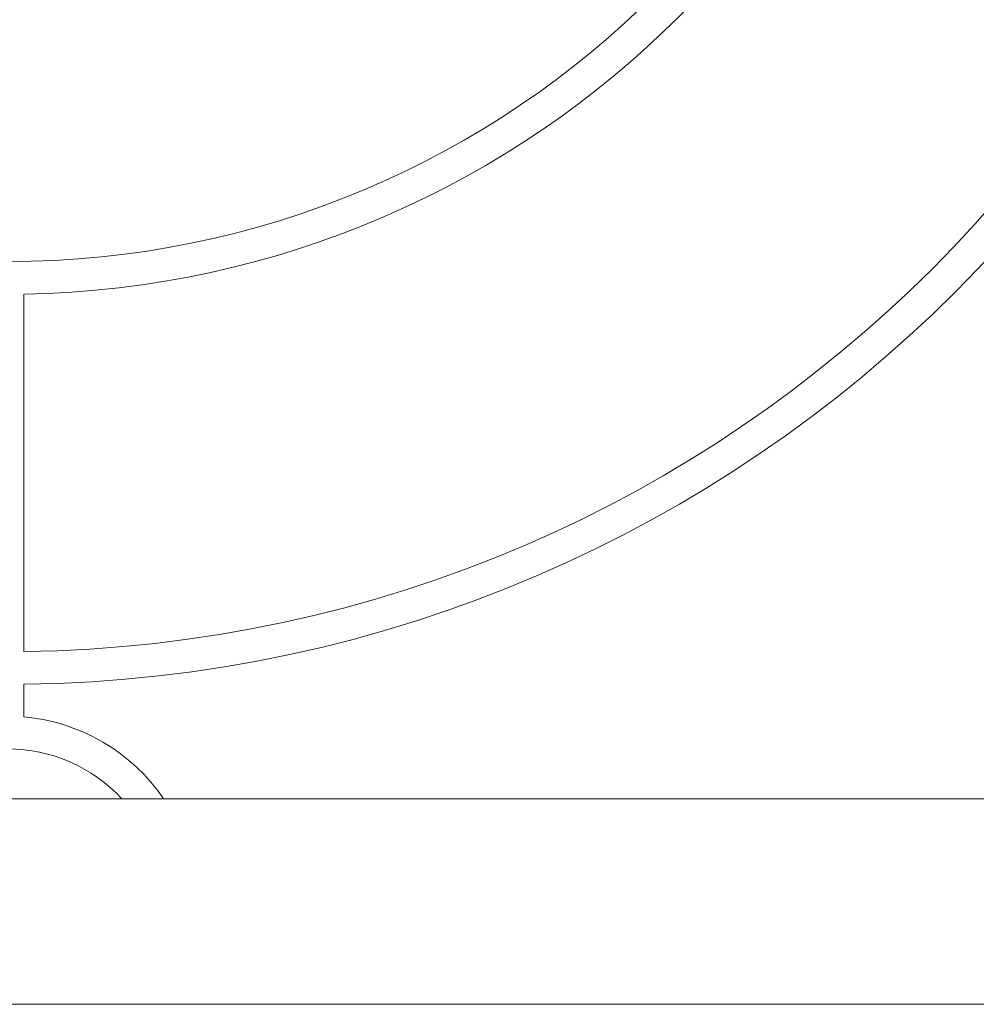
# Model space of a CAD drawing. Units: millimetres. Extents: x -4700 to 9562, y -6924 to 2260.
# Drawn here: x 507 to 814, y -2042 to -1726 of the extents above; entities that cross this region are included whole.
import ezdxf

# ---------------------------------------------------------------- set-up
doc = ezdxf.new("R2010")
doc.units = ezdxf.units.MM
doc.header["$MEASUREMENT"] = 0
doc.layers.add('PGC Play Equipment', color=7, linetype='Continuous')

msp = doc.modelspace()

# ---------------------------------------------------------------- linework, layer by layer
at = {"layer": 'PGC Play Equipment', "linetype": 'Continuous', "lineweight": 0}
for p, q in [((508.25, -1813.95), (508.25, -1928.72)), ((508.25, -1939.22), (508.25, -1949.73)), ((253.96, -1976), (752.04, -1976)), ((752.04, -1976), (781.15, -1976)), ((781.15, -1976), (792.84, -1976)), ((792.84, -1976), (932.83, -1976)), ((752.04, -2042), (253.96, -2042)), ((781.15, -2042), (752.04, -2042)), ((792.84, -2042), (781.15, -2042)), ((932.83, -2042), (792.84, -2042))]:
    msp.add_line(p, q, dxfattribs=at)
msp.add_circle((503, -1509), 294.5, dxfattribs=at)
for centre, radius, start, end in [((503, -1509), 305, 270.9863, 359.0137), ((503, -1509), 419.75, -89.2834, -0.7166), ((503, -1509), 430.25, 270.6992, 359.3008), ((503, -2010), 60.5, 34.1931, 85.0218), ((503, -2010), 50, 42.8436, 137.1564)]:
    msp.add_arc(centre, radius, start, end, dxfattribs=at)

doc.saveas('drawing.dxf')
